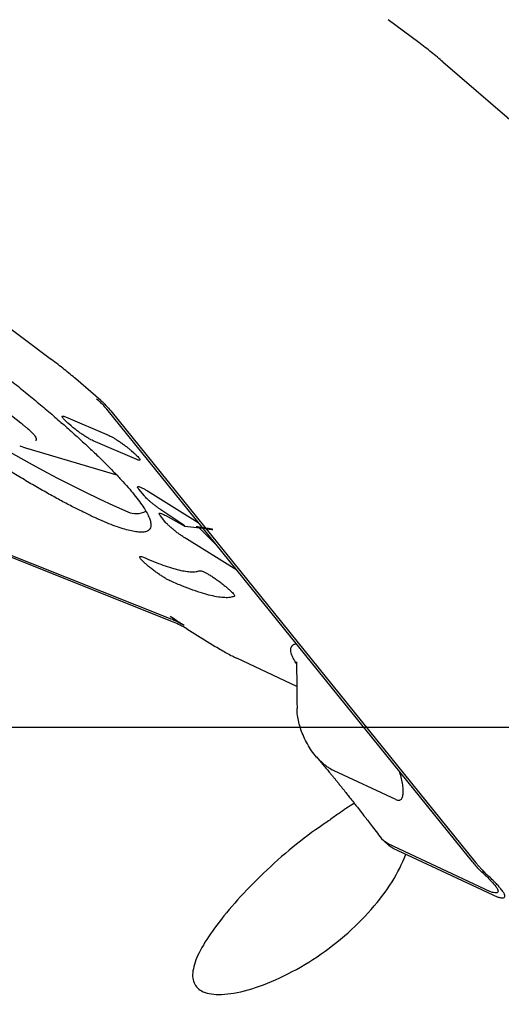
# Model space of a CAD drawing. Units: millimetres. Extents: x 15 to 204, y 6 to 291.
# Drawn here: x 143 to 148, y 210 to 221 of the extents above; entities that cross this region are included whole.
import ezdxf

# ---------------------------------------------------------------- set-up
doc = ezdxf.new("R2010")
doc.units = ezdxf.units.MM
doc.linetypes.add('CENTERX2', pattern=[20.32, 12.7, -2.54, 2.54, -2.54])
doc.layers.add('DÜNNE_LINIE', color=7, linetype='Continuous')
doc.styles.add('SLDTEXTSTYLE1', font='TXT', dxfattribs={"width": 0.75})
doc.dimstyles.new('SLDDIMSTYLE2', dxfattribs={"dimtxt": 3, "dimasz": 3, "dimexe": 0, "dimexo": 0.0625, "dimgap": 0.75, "dimtad": 1, "dimdec": 0, "dimrnd": 1e-09, "dimzin": 12, "dimdsep": 46, "dimtxsty": 'SLDTEXTSTYLE1', "dimsah": 1, "dimcen": 0.09, "dimadec": 0, "dimazin": 0, "dimtfac": 1, "dimtdec": 0, "dimtofl": 0, "dimtmove": 0, "dimatfit": 3, "dimfxl": 1, "dimfrac": 2, "dimtolj": 1, "dimtzin": 12, "dimarcsym": 0})

# ---------------------------------------------------------------- blocks, each defined once
blk = doc.blocks.new('*D5')
at = {"layer": 'DÜNNE_LINIE', "color": 7}
for p, q in [((135.454, 211.663), (135.454, 174.442)), ((185.676, 211.663), (185.676, 174.442)), ((135.454, 175.442), (185.676, 175.442))]:
    blk.add_line(p, q, dxfattribs=at)
for points in [[(135.454, 175.442), (138.454, 174.692), (138.454, 176.192)], [(185.676, 175.442), (182.676, 176.192), (182.676, 174.692)]]:
    blk.add_solid(points, dxfattribs=at)
at = {"layer": 'DÜNNE_LINIE', "color": 7, "char_height": 3, "attachment_point": 1, "style": 'SLDTEXTSTYLE1'}
for s, insert in [('%%c', (156.089, 179.309)), ('50', (160.61, 179.309))]:
    blk.add_mtext(s, dxfattribs=dict(at, insert=insert))
blk = doc.blocks.new('SW_CENTERMARKSYMBOL_0')
at = {"layer": 'DÜNNE_LINIE', "color": 0}
blk.add_line((-5, 0), (-27.611, 0), dxfattribs=at)

msp = doc.modelspace()

# ---------------------------------------------------------------- linework, layer by layer
at = {"color": 7, "linetype": 'Continuous', "lineweight": 30}
for p, q in [((147.28, 220.333), (146.939, 220.5885)), ((147.5513, 220.1159), (148.9005, 218.9519)), ((141.5184, 218.0182), (143.1679, 216.7823)), ((143.7181, 216.3246), (143.4392, 216.5652)), ((144.5327, 213.8419), (138.328, 216.3171)), ((138.3527, 216.3312), (144.5033, 213.8775)), ((142.5437, 216.2904), (142.8228, 216.0724)), ((143.3236, 216.1409), (143.8123, 215.931)), ((147.8367, 211.2115), (143.7852, 216.2273)), ((143.8314, 216.2074), (147.9186, 211.1475)), ((143.3856, 216.0406), (143.3567, 216.0656)), ((142.946, 215.9662), (142.949, 215.9632)), ((144.1211, 215.6635), (143.6325, 215.8735)), ((142.8769, 215.7933), (143.8459, 215.5063)), ((144.0592, 215.7638), (144.088, 215.7388)), ((144.207, 215.2542), (144.144, 215.3318)), ((144.2423, 215.3107), (144.8106, 214.9577)), ((144.4495, 214.9554), (144.3862, 215.0335)), ((144.6477, 214.9271), (144.3924, 215.1005)), ((144.446, 215.0349), (144.6528, 214.9208)), ((144.6587, 214.918), (144.8629, 214.8931)), ((144.8007, 214.9638), (144.8335, 214.9296)), ((144.8221, 214.8981), (145.0224, 214.6956)), ((145.2428, 214.4228), (144.6784, 214.7733)), ((144.5322, 213.882), (144.4963, 213.9055)), ((144.6819, 213.7671), (145.0021, 213.5701)), ((145.9146, 213.121), (145.2439, 213.4362)), ((146.1342, 212.3323), (146.2074, 212.2475)), ((146.283, 212.2052), (146.3124, 212.1886)), ((146.3124, 212.1886), (146.3204, 212.1844)), ((146.3204, 212.1844), (146.3237, 212.1828)), ((146.3237, 212.1828), (146.3294, 212.1801)), ((146.3294, 212.18), (146.3336, 212.178)), ((147.0222, 211.8544), (146.3336, 212.178)), ((146.8888, 211.3906), (146.9452, 211.3401)), ((148.0219, 210.8492), (146.9378, 211.3586)), ((147.5383, 211.0523), (146.9947, 211.3078)), ((147.1314, 211.2313), (147.1348, 211.242)), ((147.8735, 211.1667), (147.8367, 211.2115)), ((147.9186, 211.1475), (147.9859, 211.0712)), ((147.5338, 211.0562), (148.1674, 210.7625)), ((147.5383, 211.0523), (147.5338, 211.0562)), ((147.5392, 211.0537), (147.5383, 211.0523)), ((148.0002, 211.0312), (148.0093, 211.0227))]:
    msp.add_line(p, q, dxfattribs=at)
at = {"color": 7, "linetype": 'Continuous', "lineweight": 30, "flags": 128}
msp.add_lwpolyline([(143.8459, 215.5063), (143.8824, 215.4962), (143.8945, 215.4932)], dxfattribs=at)
at = {"color": 7, "linetype": 'Continuous', "lineweight": 30}
for centre, radius, start, end in [((149.9746, 228.4327), 14.6239, 223.92069, 245.9785), ((143.1296, 216.6478), 0.891, 249.2237, 254.7944), ((144.1154, 215.2983), 0.2419, 247.17104, 296.94959)]:
    msp.add_arc(centre, radius, start, end, dxfattribs=at)
for points, knots in [([(147.5513, 220.1159), (147.5308, 220.1333), (147.4897, 220.1682), (147.4229, 220.2228), (147.3531, 220.278), (147.3044, 220.3147), (147.28, 220.333)], [0, 0, 0, 0, 0.250001, 0.5000001, 0.7499993, 1, 1, 1, 1]), ([(144.0454, 214.8662), (144.0205, 214.8727), (143.9708, 214.8857), (143.8834, 214.9157), (143.7871, 214.9531), (143.6814, 214.9986), (143.5669, 215.0518), (143.444, 215.1126), (143.3134, 215.1805), (143.1755, 215.2554), (143.031, 215.337), (142.8805, 215.4248), (142.7246, 215.5185), (142.564, 215.6177), (142.3993, 215.722), (142.2314, 215.831), (142.0608, 215.9441), (141.8884, 216.0608), (141.7149, 216.1808), (141.5409, 216.3034), (141.3674, 216.4282), (141.1949, 216.5546), (141.0242, 216.682), (140.8562, 216.81), (140.6914, 216.9379), (140.5306, 217.0653), (140.3745, 217.1915), (140.2238, 217.3161), (140.0791, 217.4384), (139.941, 217.5581), (139.81, 217.6745), (139.6869, 217.7872), (139.5721, 217.8957), (139.466, 217.9995), (139.3692, 218.0982), (139.2819, 218.1915), (139.2055, 218.2782), (139.1539, 218.3396), (139.1313, 218.3697), (139.1271, 218.3753)], [0, 0, 0, 0, 0.0276024, 0.0552047, 0.0828071, 0.1104094, 0.1380117, 0.1656142, 0.1932165, 0.2208189, 0.2484211, 0.2760235, 0.3036259, 0.3312282, 0.3588307, 0.386433, 0.4140354, 0.4416377, 0.4692399, 0.4968423, 0.5244448, 0.5520471, 0.5796494, 0.6072519, 0.6348541, 0.6624564, 0.6900589, 0.7176612, 0.7452636, 0.7728659, 0.8004682, 0.8280706, 0.855673, 0.8832754, 0.9108777, 0.93848, 0.9660824, 0.9936848, 1, 1, 1, 1]), ([(140.5946, 218.0451), (140.6249, 218.0264), (140.7086, 217.9749), (140.8502, 217.8849), (141.018, 217.7762), (141.1886, 217.663), (141.361, 217.5462), (141.5345, 217.4263), (141.7085, 217.3037), (141.882, 217.1789), (142.0545, 217.0525), (142.2251, 216.9251), (142.3932, 216.7971), (142.558, 216.6692), (142.7188, 216.5418), (142.8748, 216.4156), (143.0256, 216.291), (143.1703, 216.1686), (143.3084, 216.049), (143.4393, 215.9325), (143.5625, 215.8198), (143.6773, 215.7113), (143.7834, 215.6075), (143.8802, 215.5088), (143.9673, 215.4157), (144.0445, 215.3285), (144.1112, 215.2476), (144.1673, 215.1734), (144.2125, 215.1061), (144.2467, 215.0462), (144.2696, 214.9937), (144.2812, 214.949), (144.2814, 214.9123), (144.2702, 214.8836), (144.2477, 214.8632), (144.214, 214.851), (144.1691, 214.8474), (144.1139, 214.8515), (144.0682, 214.8613), (144.0454, 214.8662)], [0, 0, 0, 0, 0.0155942, 0.0429389, 0.0702835, 0.0976281, 0.1249727, 0.1523173, 0.179662, 0.2070065, 0.2343512, 0.2616958, 0.2890403, 0.3163849, 0.3437296, 0.3710741, 0.3984187, 0.4257633, 0.453108, 0.4804526, 0.5077971, 0.5351418, 0.5624863, 0.5898309, 0.6171756, 0.6445201, 0.6718648, 0.6992093, 0.726554, 0.7538986, 0.7812432, 0.8085878, 0.8359324, 0.863277, 0.8906216, 0.9179662, 0.9453108, 0.9726554, 1, 1, 1, 1]), ([(143.4392, 216.5652), (143.4187, 216.5826), (143.3776, 216.6175), (143.3107, 216.6721), (143.241, 216.7273), (143.1923, 216.764), (143.1679, 216.7823)], [0, 0, 0, 0, 0.2500018, 0.4999993, 0.7499979, 1, 1, 1, 1]), ([(143.6724, 216.3439), (143.6924, 216.3259), (143.7324, 216.2897), (143.7676, 216.2481), (143.7852, 216.2273)], [0, 0, 0, 0, 0.4999982, 1, 1, 1, 1]), ([(143.7181, 216.3246), (143.7382, 216.3064), (143.7784, 216.2701), (143.8137, 216.2283), (143.8314, 216.2074)], [0, 0, 0, 0, 0.4999958, 1, 1, 1, 1]), ([(143.3567, 216.0656), (143.3479, 216.0734), (143.3304, 216.0889), (143.3104, 216.1091), (143.2959, 216.1259), (143.2879, 216.1386), (143.2867, 216.1468), (143.2924, 216.15), (143.3042, 216.1486), (143.3172, 216.1435), (143.3236, 216.1409)], [0, 0, 0, 0, 0.1249985, 0.249999, 0.3749992, 0.4999999, 0.6249997, 0.749999, 0.8749992, 1, 1, 1, 1]), ([(142.8228, 216.0724), (142.8275, 216.0686), (142.8413, 216.0578), (142.863, 216.0402), (142.8872, 216.02), (142.9092, 216.0008), (142.928, 215.9837), (142.9381, 215.9739), (142.9427, 215.9695)], [0, 0, 0, 0, 0.0995856, 0.2882616, 0.4760581, 0.6623775, 0.8465378, 1, 1, 1, 1]), ([(143.6325, 215.8735), (143.6249, 215.8769), (143.6099, 215.8838), (143.5814, 215.8997), (143.5499, 215.9189), (143.516, 215.9411), (143.4813, 215.9654), (143.447, 215.9907), (143.4143, 216.0163), (143.3951, 216.0325), (143.3856, 216.0406)], [0, 0, 0, 0, 0.12500146, 0.25000018, 0.37499872, 0.49999849, 0.6250009, 0.75000163, 0.87500104, 1, 1, 1, 1]), ([(142.9042, 216.0069), (142.9047, 216.0064), (142.9204, 215.991), (142.9423, 215.9704), (142.9651, 215.9468), (142.9769, 215.9329), (142.989, 215.9156), (142.9975, 215.8963), (142.9957, 215.8816), (142.9914, 215.8765), (142.9898, 215.8753), (142.9896, 215.8752)], [0, 0, 0, 0, 0.0063407, 0.2194251, 0.3291794, 0.4389237, 0.5000761, 0.7017203, 0.9089969, 0.9936574, 1, 1, 1, 1]), ([(142.9774, 215.9317), (142.9779, 215.9311), (142.9794, 215.9291), (142.98, 215.928), (142.9797, 215.9285), (142.9797, 215.9285)], [0, 0, 0, 0, 0.3025191, 0.976586, 1, 1, 1, 1]), ([(143.8123, 215.931), (143.8198, 215.9275), (143.8348, 215.9206), (143.8633, 215.9047), (143.8949, 215.8855), (143.9287, 215.8633), (143.9635, 215.8391), (143.9977, 215.8137), (144.0305, 215.7881), (144.0496, 215.7719), (144.0592, 215.7638)], [0, 0, 0, 0, 0.1250017, 0.2500002, 0.3749987, 0.4999986, 0.625001, 0.7499973, 0.8750009, 1, 1, 1, 1]), ([(144.088, 215.7388), (144.0968, 215.731), (144.1143, 215.7155), (144.1344, 215.6954), (144.1489, 215.6785), (144.1568, 215.6658), (144.158, 215.6576), (144.1524, 215.6544), (144.1405, 215.6559), (144.1276, 215.661), (144.1211, 215.6635)], [0, 0, 0, 0, 0.1249987, 0.2499991, 0.3749996, 0.4999991, 0.6249996, 0.7499997, 0.8749986, 1, 1, 1, 1]), ([(144.144, 215.3318), (144.1404, 215.3367), (144.133, 215.3465), (144.1304, 215.3557), (144.1342, 215.3603), (144.1447, 215.3598), (144.1615, 215.3544), (144.1839, 215.3442), (144.2109, 215.3298), (144.2318, 215.3171), (144.2423, 215.3107)], [0, 0, 0, 0, 0.1250004, 0.2500003, 0.3750004, 0.5000003, 0.6249998, 0.750001, 0.8750004, 1, 1, 1, 1]), ([(144.3924, 215.1005), (144.3827, 215.1071), (144.3635, 215.1204), (144.3346, 215.1415), (144.3068, 215.1629), (144.2806, 215.184), (144.2569, 215.2043), (144.2363, 215.2231), (144.219, 215.2402), (144.211, 215.2495), (144.207, 215.2542)], [0, 0, 0, 0, 0.1249993, 0.2499978, 0.3749975, 0.4999992, 0.6250006, 0.7500003, 0.8749995, 1, 1, 1, 1]), ([(144.3862, 215.0335), (144.383, 215.0376), (144.3767, 215.0459), (144.3731, 215.0546), (144.374, 215.0601), (144.3797, 215.0621), (144.3901, 215.0605), (144.4048, 215.0554), (144.4233, 215.0471), (144.4385, 215.039), (144.446, 215.0349)], [0, 0, 0, 0, 0.1250008, 0.2500004, 0.3750014, 0.5000007, 0.6250005, 0.7500018, 0.8750014, 1, 1, 1, 1]), ([(144.6784, 214.7733), (144.6674, 214.7803), (144.6455, 214.7942), (144.6107, 214.8182), (144.5762, 214.8433), (144.5431, 214.8689), (144.5127, 214.8939), (144.4862, 214.9173), (144.4641, 214.9385), (144.4543, 214.9498), (144.4495, 214.9554)], [0, 0, 0, 0, 0.1249969, 0.250001, 0.3749979, 0.500001, 0.6250015, 0.7500001, 0.8750006, 1, 1, 1, 1]), ([(144.6528, 214.9208), (144.6547, 214.9198), (144.6574, 214.9183), (144.659, 214.9179), (144.6592, 214.9182), (144.659, 214.9185), (144.6585, 214.9191), (144.6577, 214.9198), (144.6567, 214.9206), (144.6534, 214.9231), (144.6504, 214.9253), (144.6477, 214.9271)], [0, 0, 0, 0, 0.304568, 0.4084995, 0.4536467, 0.4975206, 0.5395306, 0.5825039, 0.6300383, 0.6846486, 1, 1, 1, 1]), ([(144.858, 214.8992), (144.8677, 214.896), (144.8896, 214.8887), (144.9181, 214.8869), (144.9438, 214.8831), (144.9606, 214.8812), (144.9694, 214.8801), (144.9722, 214.8801), (144.9725, 214.8801), (144.9725, 214.8802), (144.9725, 214.8802), (144.9725, 214.8802), (144.9724, 214.8803), (144.9719, 214.8804), (144.9685, 214.8813), (144.9592, 214.8829), (144.9379, 214.8866), (144.9022, 214.8923), (144.8499, 214.9005), (144.8099, 214.9066), (144.7874, 214.91)], [0, 0, 0, 0, 0.09288576, 0.20864392, 0.29539037, 0.35315786, 0.38261821, 0.38558827, 0.386481, 0.38681238, 0.38709939, 0.38738349, 0.38770667, 0.38857279, 0.39147784, 0.42065769, 0.47864393, 0.60094983, 0.77473176, 1, 1, 1, 1]), ([(144.5061, 214.299), (144.4976, 214.3029), (144.4807, 214.3108), (144.4487, 214.3288), (144.4133, 214.3503), (144.3755, 214.3752), (144.3367, 214.4023), (144.2985, 214.4307), (144.2624, 214.4591), (144.2296, 214.4866), (144.2015, 214.512), (144.1792, 214.5344), (144.1634, 214.553), (144.1549, 214.567), (144.1539, 214.5758), (144.1606, 214.5792), (144.1741, 214.5773), (144.1888, 214.5714), (144.1961, 214.5684)], [0, 0, 0, 0, 0.0625001, 0.1249996, 0.1875005, 0.25, 0.3125011, 0.375001, 0.4374998, 0.5000003, 0.5625003, 0.625, 0.6875003, 0.7500003, 0.8125001, 0.8750004, 0.9375004, 1, 1, 1, 1]), ([(144.1961, 214.5684), (144.2349, 214.552), (144.3124, 214.519), (144.4168, 214.4797), (144.5121, 214.448), (144.5969, 214.4248), (144.6714, 214.4099), (144.7349, 214.4036), (144.7883, 214.4052), (144.8144, 214.4133), (144.8275, 214.4174)], [0, 0, 0, 0, 0.1250002, 0.25, 0.3750002, 0.5000001, 0.6250001, 0.7500001, 0.8750001, 1, 1, 1, 1]), ([(144.8275, 214.4174), (144.8306, 214.4179), (144.8368, 214.4187), (144.8551, 214.413), (144.8793, 214.4023), (144.9091, 214.3866), (144.9431, 214.3665), (144.9801, 214.3429), (145.0186, 214.3166), (145.0572, 214.2886), (145.0944, 214.2601), (145.1288, 214.2321), (145.159, 214.2057), (145.1838, 214.1819), (145.2025, 214.1616), (145.214, 214.1457), (145.2185, 214.1343), (145.2152, 214.1313), (145.2135, 214.1298)], [0, 0, 0, 0, 0.0625, 0.1250001, 0.1875002, 0.2500009, 0.3125003, 0.375, 0.4374999, 0.5000004, 0.5624997, 0.6249996, 0.6875, 0.7500003, 0.8124996, 0.8750002, 0.9374998, 1, 1, 1, 1]), ([(145.2135, 214.1298), (145.1989, 214.1252), (145.1696, 214.116), (145.1098, 214.1143), (145.0387, 214.1213), (144.9552, 214.1381), (144.8601, 214.1641), (144.7534, 214.1996), (144.6364, 214.2436), (144.5495, 214.2805), (144.5061, 214.299)], [0, 0, 0, 0, 0.1250001, 0.2499999, 0.3749999, 0.5, 0.6249998, 0.75, 0.875, 1, 1, 1, 1]), ([(144.6518, 213.8031), (144.6281, 213.817), (144.5805, 213.8448), (144.529, 213.8666), (144.5033, 213.8775)], [0, 0, 0, 0, 0.49999474, 1, 1, 1, 1]), ([(144.6518, 213.8031), (144.6329, 213.815), (144.5942, 213.8393), (144.5531, 213.8676), (144.5322, 213.882)], [0, 0, 0, 0, 0.4905245, 1, 1, 1, 1]), ([(144.6819, 213.7671), (144.658, 213.7811), (144.6103, 213.809), (144.5586, 213.8309), (144.5327, 213.8419)], [0, 0, 0, 0, 0.4999934, 1, 1, 1, 1]), ([(145.9116, 213.3752), (145.9089, 213.379), (145.9008, 213.3904), (145.8906, 213.4074), (145.8791, 213.4276), (145.8695, 213.4467), (145.8614, 213.4649), (145.8551, 213.4823), (145.8489, 213.5037), (145.8454, 213.5274), (145.8478, 213.5513), (145.8566, 213.571), (145.87, 213.5847), (145.8858, 213.5936), (145.8974, 213.5983), (145.9054, 213.5999), (145.9072, 213.6002)], [0, 0, 0, 0, 0.026295, 0.0800432, 0.1347034, 0.1903324, 0.246985, 0.3047119, 0.3635619, 0.4757376, 0.5895112, 0.7051996, 0.8245431, 0.9010078, 0.9773208, 1, 1, 1, 1]), ([(145.0021, 213.5701), (145.0247, 213.5563), (145.07, 213.5287), (145.1332, 213.493), (145.1922, 213.4614), (145.2267, 213.4446), (145.2439, 213.4362)], [0, 0, 0, 0, 0.2500001, 0.5000015, 0.7500008, 1, 1, 1, 1]), ([(145.9116, 213.3962), (145.9116, 213.3962), (145.9112, 213.3967), (145.9114, 213.3945), (145.9114, 213.3903), (145.9114, 213.3881)], [0, 0, 0, 0, 0.0033998, 0.4642389, 1, 1, 1, 1]), ([(145.9114, 213.3879), (145.9117, 213.3671), (145.9124, 213.308), (145.9135, 213.2152), (145.9147, 213.1141), (145.9156, 213.0266), (145.9164, 212.9525), (145.917, 212.9034), (145.9172, 212.8789), (145.9173, 212.8746)], [0, 0, 0, 0, 0.1216312, 0.3455615, 0.5423505, 0.7125714, 0.856718, 0.9752071, 1, 1, 1, 1]), ([(146.1516, 212.3131), (146.1318, 212.3359), (146.0913, 212.3822), (146.0423, 212.4579), (146.0005, 212.5372), (145.9669, 212.6185), (145.9415, 212.6997), (145.9252, 212.7784), (145.9173, 212.8373), (145.9182, 212.8676), (145.9184, 212.8746)], [0, 0, 0, 0, 0.1307034, 0.265525, 0.4032989, 0.5427668, 0.6826286, 0.8215835, 0.9583692, 1, 1, 1, 1]), ([(146.1516, 212.3131), (146.1665, 212.2979), (146.1958, 212.268), (146.2305, 212.2416), (146.2475, 212.2287)], [0, 0, 0, 0, 0.5082493, 1, 1, 1, 1]), ([(146.2074, 212.2475), (146.2225, 212.2295), (146.2496, 212.1974), (146.2849, 212.1548), (146.3113, 212.1228), (146.3334, 212.0957), (146.3551, 212.069), (146.3784, 212.0401), (146.4085, 212.0027), (146.4438, 211.9585), (146.4804, 211.9124), (146.5126, 211.8715), (146.5416, 211.8345), (146.5703, 211.7979), (146.6007, 211.7589), (146.6329, 211.7174), (146.6682, 211.6718), (146.708, 211.6201), (146.7533, 211.5611), (146.8046, 211.4942), (146.8408, 211.4467), (146.86, 211.4215)], [0, 0, 0, 0, 0.0622688, 0.111074, 0.1486488, 0.1795144, 0.2076629, 0.2417319, 0.2820384, 0.340963, 0.4001973, 0.448097, 0.4885731, 0.5344947, 0.5818081, 0.6313699, 0.6865925, 0.750272, 0.8226139, 0.9056669, 1, 1, 1, 1]), ([(146.2475, 212.2287), (146.2533, 212.2247), (146.2648, 212.2167), (146.277, 212.209), (146.283, 212.2052)], [0, 0, 0, 0, 0.5029041, 1, 1, 1, 1]), ([(147.0222, 211.8544), (147.0291, 211.8516), (147.0425, 211.8462), (147.0599, 211.8453), (147.0745, 211.8498), (147.0862, 211.8595), (147.0952, 211.874), (147.1016, 211.8927), (147.1055, 211.9152), (147.1076, 211.9503), (147.1044, 212.0017), (147.0923, 212.0705), (147.0788, 212.1267), (147.0674, 212.1595), (147.0648, 212.1671)], [0, 0, 0, 0, 0.0623709, 0.1220092, 0.1806035, 0.2395852, 0.3000446, 0.3627161, 0.4280185, 0.4961082, 0.6402475, 0.7933251, 0.9520458, 1, 1, 1, 1]), ([(146.5584, 211.8131), (146.555, 211.8111), (146.5276, 211.7956), (146.4717, 211.7582), (146.4006, 211.7091), (146.337, 211.6638), (146.2831, 211.6254), (146.2262, 211.5851), (146.1854, 211.557), (146.165, 211.5429)], [0, 0, 0, 0, 0.0324935, 0.2574874, 0.4824005, 0.6103962, 0.7383759, 0.8692008, 1, 1, 1, 1]), ([(146.165, 211.5429), (146.053, 211.4665), (145.9411, 211.3807), (145.7158, 211.1923), (145.6074, 211.0937), (145.2979, 210.7916), (145.1217, 210.5911), (144.8642, 210.238), (144.7809, 210.0827), (144.7433, 209.8992), (144.7451, 209.8466), (144.7814, 209.7588), (144.8159, 209.7247), (144.9183, 209.6801), (144.9883, 209.6693), (145.1569, 209.6754), (145.2577, 209.6924), (145.5895, 209.7855), (145.8502, 209.9053), (146.2183, 210.1437), (146.3363, 210.2317), (146.558, 210.4218), (146.6584, 210.5209), (146.9298, 210.8297), (147.0606, 211.0415), (147.1314, 211.2313)], [0, 0, 0, 0, 0.0625, 0.0625, 0.125, 0.125, 0.25, 0.25, 0.375, 0.375, 0.4375, 0.4375, 0.5, 0.5, 0.5625, 0.5625, 0.625, 0.625, 0.75, 0.75, 0.8125, 0.8125, 0.875, 0.875, 1, 1, 1, 1]), ([(146.9378, 211.3586), (146.9219, 211.3672), (146.8922, 211.3834), (146.8706, 211.4098), (146.8605, 211.4221)], [0, 0, 0, 0, 0.5332959, 1, 1, 1, 1]), ([(146.9947, 211.3078), (146.9779, 211.3159), (146.9598, 211.3246), (146.9465, 211.3393), (146.9455, 211.3404)], [0, 0, 0, 0, 0.925927, 1, 1, 1, 1]), ([(148.0002, 211.0312), (147.9848, 211.046), (147.9552, 211.0745), (147.9132, 211.1199), (147.8863, 211.1516), (147.8735, 211.1667)], [0, 0, 0, 0, 0.36301587, 0.69599764, 1, 1, 1, 1]), ([(147.9859, 211.0712), (147.9978, 211.0591), (148.0215, 211.0349), (148.0444, 211.0136), (148.0558, 211.0029)], [0, 0, 0, 0, 0.4996545, 1, 1, 1, 1]), ([(148.0093, 211.0227), (148.029, 211.0041), (148.0684, 210.9669), (148.0966, 210.9359), (148.1107, 210.9205)], [0, 0, 0, 0, 0.5011981, 1, 1, 1, 1]), ([(148.1681, 210.7622), (148.1736, 210.7605), (148.1846, 210.7573), (148.1988, 210.7543), (148.2158, 210.7522), (148.2323, 210.7534), (148.2436, 210.7613), (148.2457, 210.7736), (148.2424, 210.7876), (148.2365, 210.8012), (148.2275, 210.817), (148.2152, 210.835), (148.1978, 210.8578), (148.1736, 210.8862), (148.1404, 210.9216), (148.1015, 210.9604), (148.0712, 210.9886), (148.0558, 211.0029)], [0, 0, 0, 0, 0.0435323, 0.0871434, 0.1309761, 0.2234553, 0.3147224, 0.4060021, 0.4605502, 0.5150719, 0.5698361, 0.6251081, 0.6811459, 0.7603625, 0.8393423, 0.9189421, 1, 1, 1, 1]), ([(148.1107, 210.9205), (148.1221, 210.9069), (148.1446, 210.88), (148.1636, 210.8491), (148.1706, 210.8263), (148.165, 210.8124), (148.1477, 210.8071), (148.1178, 210.8114), (148.0765, 210.8247), (148.0403, 210.841), (148.0219, 210.8492)], [0, 0, 0, 0, 0.1268892, 0.2507066, 0.374144, 0.4999168, 0.6247161, 0.7477966, 0.8719762, 1, 1, 1, 1]), ([(150.714, 210.076), (150.4246, 209.793), (150.1203, 209.5283), (149.4826, 209.034), (149.1483, 208.8041), (148.1147, 208.1758), (147.3769, 207.8336), (146.613, 207.5769)], [0, 0, 0, 0, 0.25, 0.25, 0.5, 0.5, 1, 1, 1, 1])]:
    msp.add_open_spline(points, degree=3, knots=knots, dxfattribs=at)
at = {"layer": 'DÜNNE_LINIE', "color": 7, "linetype": 'CENTERX2', "lineweight": 0}
msp.add_circle((160.565, 212.6626), 25.1108, dxfattribs=at)

# ---------------------------------------------------------------- block references
at = {"layer": 'DÜNNE_LINIE', "color": 7}
msp.add_blockref('SW_CENTERMARKSYMBOL_0', (160.565, 212.6626), dxfattribs=at)

# ---------------------------------------------------------------- dimensions: what is measured, and where the dimension line sits
dim = msp.add_linear_dim(base=(185.6758, 175.4417), p1=(135.4543, 212.6626), p2=(185.6758, 212.6626), text='%%c<>', dimstyle='SLDDIMSTYLE2', dxfattribs=at)
dim.commit()
dim.dimension.update_dxf_attribs({"geometry": '*D5', "text_midpoint": (160.565, 175.4417), "dimtype": 160})

doc.saveas('drawing.dxf')
